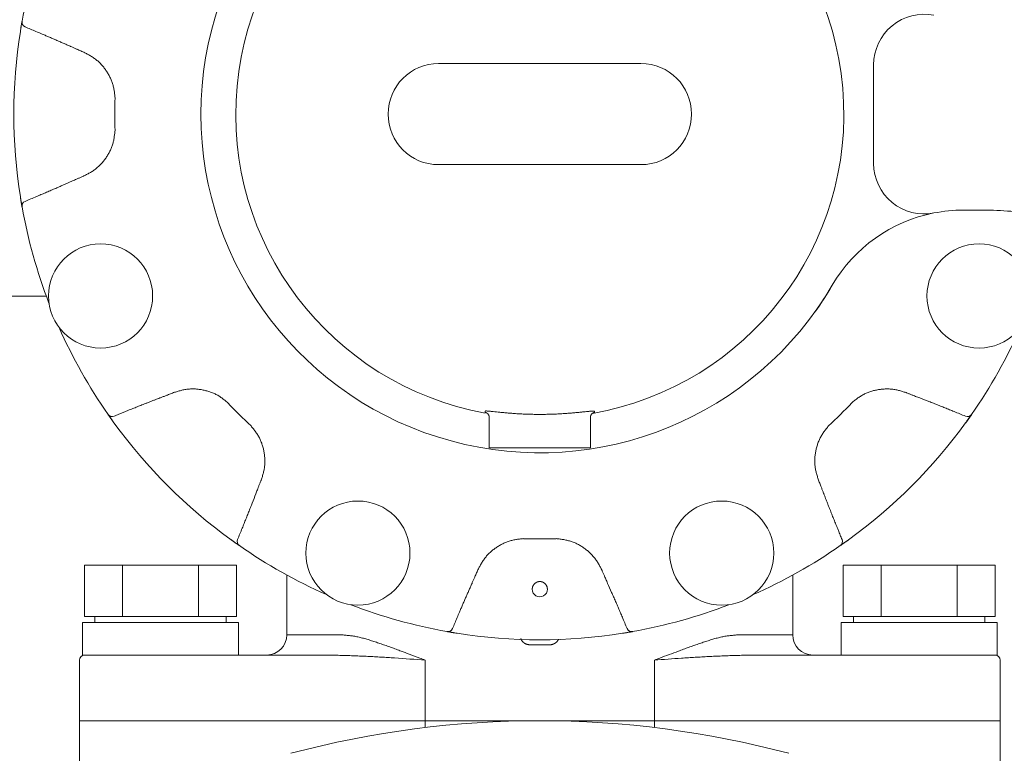
# Model space of a CAD drawing. Units: millimetres. Extents: x 6490 to 16804, y 6790 to 12695.
# Drawn here: x 12520 to 12617, y 9511 to 9583 of the extents above; entities that cross this region are included whole.
import ezdxf

# ---------------------------------------------------------------- set-up
doc = ezdxf.new("R2010")
doc.units = ezdxf.units.MM
doc.layers.add('NoLayerName_001', color=7, linetype='Continuous')

msp = doc.modelspace()

# ---------------------------------------------------------------- linework, layer by layer
at = {"lineweight": 9}
msp.add_arc((12570.97, 9573.869), 33.5, 30.34162, 329.65838, dxfattribs=at)
at = {"layer": 'NoLayerName_001', "linetype": 'Continuous', "lineweight": 9}
for p, q in [((12519.679, 9582.428), (12519.618, 9582.05)), ((12519.787, 9583.048), (12519.679, 9582.428)), ((12560.97, 9578.869), (12580.97, 9578.869)), ((12603.97, 9568.994), (12603.97, 9578.745)), ((12580.97, 9568.869), (12560.97, 9568.869)), ((12519.618, 9565.688), (12519.679, 9565.31)), ((12519.679, 9565.31), (12519.781, 9564.722)), ((12614.779, 9564.369), (12612.827, 9564.369)), ((12522.185, 9555.869), (12481.97, 9555.869)), ((12565.56, 9544.397), (12565.561, 9544.491)), ((12565.561, 9544.491), (12565.574, 9544.496)), ((12576.345, 9544.492), (12576.38, 9544.491)), ((12576.38, 9544.491), (12576.38, 9544.46)), ((12528.288, 9544.167), (12528.873, 9543.343)), ((12565.56, 9544.366), (12565.56, 9544.397)), ((12565.97, 9544), (12565.97, 9540.869)), ((12575.97, 9544), (12575.97, 9540.869)), ((12576.38, 9544.46), (12576.38, 9544.366)), ((12613.067, 9543.343), (12613.634, 9544.14)), ((12565.97, 9540.869), (12575.97, 9540.869)), ((12540.444, 9531.772), (12541.216, 9531.223)), ((12600.672, 9531.187), (12601.497, 9531.772)), ((12540.976, 9529.244), (12525.965, 9529.244)), ((12525.965, 9524.169), (12525.965, 9529.244)), ((12529.717, 9524.169), (12529.717, 9529.244)), ((12537.223, 9524.169), (12537.223, 9529.244)), ((12540.976, 9524.169), (12540.976, 9529.244)), ((12600.965, 9524.169), (12600.965, 9529.244)), ((12600.965, 9529.244), (12615.976, 9529.244)), ((12604.717, 9524.169), (12604.717, 9529.244)), ((12612.223, 9524.169), (12612.223, 9529.244)), ((12615.976, 9524.169), (12615.976, 9529.244)), ((12545.97, 9528.273), (12545.97, 9522.369)), ((12595.97, 9522.369), (12595.97, 9528.273)), ((12527.841, 9524.169), (12525.965, 9524.169)), ((12526.97, 9524.169), (12526.97, 9523.569)), ((12529.717, 9524.169), (12527.841, 9524.169)), ((12533.47, 9524.169), (12529.717, 9524.169)), ((12537.223, 9524.169), (12533.47, 9524.169)), ((12539.099, 9524.169), (12537.223, 9524.169)), ((12540.976, 9524.169), (12539.099, 9524.169)), ((12539.97, 9523.569), (12539.97, 9524.169)), ((12602.841, 9524.169), (12600.965, 9524.169)), ((12601.97, 9524.169), (12601.97, 9523.569)), ((12604.717, 9524.169), (12602.841, 9524.169)), ((12608.47, 9524.169), (12604.717, 9524.169)), ((12612.223, 9524.169), (12608.47, 9524.169)), ((12614.099, 9524.169), (12612.223, 9524.169)), ((12615.976, 9524.169), (12614.099, 9524.169)), ((12614.97, 9523.569), (12614.97, 9524.169)), ((12525.77, 9523.569), (12525.77, 9520.369)), ((12525.77, 9523.569), (12541.17, 9523.569)), ((12541.17, 9520.369), (12541.17, 9523.569)), ((12600.77, 9523.569), (12600.77, 9520.369)), ((12616.17, 9523.569), (12600.77, 9523.569)), ((12616.17, 9520.369), (12616.17, 9523.569)), ((12545.97, 9522.369), (12551.321, 9522.369)), ((12561.792, 9522.686), (12562.411, 9522.578)), ((12562.411, 9522.578), (12562.789, 9522.517)), ((12579.151, 9522.517), (12579.529, 9522.578)), ((12579.529, 9522.578), (12580.116, 9522.68)), ((12590.619, 9522.369), (12595.97, 9522.369)), ((12571.97, 9521.379), (12569.971, 9521.379)), ((12525.77, 9520.369), (12531.624, 9520.369)), ((12531.624, 9520.369), (12549.75, 9520.369)), ((12592.191, 9520.369), (12610.316, 9520.369)), ((12616.17, 9520.369), (12610.316, 9520.369)), ((12525.47, 9519.869), (12525.47, 9513.869)), ((12559.637, 9519.869), (12559.637, 9513.869)), ((12582.303, 9519.869), (12582.303, 9513.869)), ((12616.47, 9513.869), (12616.47, 9519.869)), ((12525.47, 9513.869), (12525.47, 9504.869)), ((12529.843, 9513.869), (12525.47, 9513.869)), ((12559.637, 9513.869), (12529.843, 9513.869)), ((12559.637, 9513.869), (12582.303, 9513.869)), ((12559.637, 9513.194), (12559.637, 9513.869)), ((12612.097, 9513.869), (12582.303, 9513.869)), ((12582.303, 9513.194), (12582.303, 9513.869)), ((12616.47, 9513.869), (12612.097, 9513.869)), ((12616.47, 9504.869), (12616.47, 9513.869))]:
    msp.add_line(p, q, dxfattribs=at)
for centre in [(12527.548, 9555.883), (12614.392, 9555.883), (12552.984, 9530.447), (12588.956, 9530.447)]:
    msp.add_circle(centre, 5.15, dxfattribs=at)
for centre, radius, start, end in [((12570.97, 9573.869), 30.057, 280.00587, 259.63119), ((12570.97, 9573.869), 52, 158.93009, 169.83347), ((12608.97, 9578.745), 5, 78.88114, 180), ((12520.279, 9582.96), 0.5, 169.84334, 247.35548), ((12570.97, 9573.869), 52, 170.94786, 189.05214), ((12560.97, 9573.869), 5, 90, 270), ((12580.97, 9573.869), 5, 270, 90), ((12570.97, 9573.869), 42.025, 177.78736, 182.21264), ((12608.97, 9568.994), 5, 180, 281.11886), ((12520.279, 9564.779), 0.5, 112.64461, 190.15674), ((12570.97, 9573.869), 52, 190.16653, 201.06991), ((12612.827, 9549.369), 15, 101.11886, 149.65838), ((12612.827, 9549.369), 15, 90, 101.11886), ((12614.779, 9529.369), 35, 80.93128, 90), ((12570.97, 9573.869), 33.5, 324.09055, 329.65838), ((12570.97, 9573.869), 52, 203.93009, 214.83347), ((12570.97, 9573.869), 52, 325.16653, 336.06991), ((12570.97, 9573.869), 42.025, 222.78736, 227.21264), ((12570.97, 9573.869), 42.025, 312.78736, 317.21264), ((12528.698, 9544.453), 0.5, 214.843, 292.35547), ((12613.242, 9544.453), 0.5, 247.64452, 325.15681), ((12570.97, 9573.869), 52, 215.94786, 234.05214), ((12570.97, 9573.869), 52, 305.94786, 324.05214), ((12570.97, 9573.869), 42.025, 267.78736, 272.21264), ((12541.554, 9531.597), 0.5, 157.64447, 235.15684), ((12570.97, 9573.869), 52, 235.16653, 246.06991), ((12570.97, 9573.869), 52, 293.93009, 304.83347), ((12600.387, 9531.597), 0.5, 304.84316, 22.35553), ((12570.97, 9526.869), 0.75, 179.23807, 0.76193), ((12570.97, 9573.869), 52, 248.93009, 259.83347), ((12570.97, 9573.869), 52, 280.16653, 291.06991), ((12543.97, 9522.369), 2, 270, 0), ((12561.88, 9523.178), 0.5, 259.84288, 337.35564), ((12570.97, 9573.869), 52, 260.94786, 279.05214), ((12580.06, 9523.178), 0.5, 202.64435, 280.15713), ((12597.97, 9522.369), 2, 180, 270), ((12525.97, 9519.869), 0.5, 90, 180), ((12615.97, 9519.869), 0.5, 0, 90), ((12570.97, 9418.369), 95.5, 75.06948, 104.93052)]:
    msp.add_arc(centre, radius, start, end, dxfattribs=at)
for points, knots in [([(12519.618, 9582.05), (12519.629, 9582.122), (12519.648, 9582.236), (12519.671, 9582.376), (12519.688, 9582.483), (12519.705, 9582.584), (12519.725, 9582.699), (12519.744, 9582.809), (12519.763, 9582.913), (12519.776, 9582.99), (12519.784, 9583.034), (12519.787, 9583.048)], [0, 0, 0, 0, 0.218185, 0.345173, 0.42693, 0.543594, 0.651118, 0.776823, 0.879322, 0.968842, 1.011392, 1.011392, 1.011392, 1.011392]), ([(12524.559, 9580.573), (12524.44, 9580.626), (12524.203, 9580.731), (12523.847, 9580.889), (12523.49, 9581.046), (12523.133, 9581.202), (12522.776, 9581.357), (12522.418, 9581.512), (12522.06, 9581.665), (12521.642, 9581.843), (12520.984, 9582.121), (12520.445, 9582.347), (12520.086, 9582.498)], [0, 0, 0, 0, 0.389568, 0.779138, 1.168709, 1.55828, 1.94785, 2.337417, 2.726982, 3.116546, 3.700893, 4.869594, 4.869594, 4.869594, 4.869594]), ([(12525.892, 9579.989), (12525.759, 9580.047), (12525.558, 9580.133), (12525.313, 9580.239), (12525.158, 9580.307), (12525.024, 9580.366), (12524.847, 9580.444), (12524.692, 9580.513), (12524.581, 9580.563), (12524.559, 9580.573)], [0, 0, 0, 0, 0.436762, 0.655142, 0.800727, 0.946313, 1.091898, 1.383073, 1.455867, 1.455867, 1.455867, 1.455867]), ([(12528.977, 9575.492), (12528.97, 9575.555), (12528.959, 9575.683), (12528.939, 9575.873), (12528.916, 9576.063), (12528.888, 9576.252), (12528.853, 9576.44), (12528.81, 9576.626), (12528.758, 9576.81), (12528.699, 9576.992), (12528.632, 9577.171), (12528.557, 9577.348), (12528.476, 9577.523), (12528.387, 9577.694), (12528.293, 9577.862), (12528.192, 9578.027), (12528.086, 9578.189), (12527.974, 9578.346), (12527.857, 9578.499), (12527.735, 9578.648), (12527.607, 9578.791), (12527.473, 9578.929), (12527.334, 9579.061), (12527.191, 9579.187), (12527.041, 9579.305), (12526.887, 9579.417), (12526.728, 9579.522), (12526.565, 9579.622), (12526.4, 9579.717), (12526.232, 9579.81), (12526.062, 9579.9), (12525.949, 9579.959), (12525.892, 9579.989)], [0, 0, 0, 0, 0.191782, 0.383395, 0.574714, 0.765704, 0.95646, 1.147236, 1.338236, 1.529549, 1.72123, 1.913295, 2.105729, 2.298488, 2.491502, 2.684676, 2.877891, 3.071011, 3.263914, 3.456502, 3.648702, 3.840472, 4.031802, 4.222718, 4.413283, 4.603637, 4.794083, 4.984847, 5.176024, 5.367602, 5.55949, 5.751546, 5.751546, 5.751546, 5.751546]), ([(12525.892, 9567.749), (12525.949, 9567.778), (12526.064, 9567.835), (12526.234, 9567.923), (12526.402, 9568.013), (12526.568, 9568.107), (12526.731, 9568.207), (12526.888, 9568.315), (12527.041, 9568.429), (12527.19, 9568.55), (12527.333, 9568.677), (12527.471, 9568.81), (12527.605, 9568.949), (12527.733, 9569.092), (12527.856, 9569.241), (12527.974, 9569.394), (12528.087, 9569.551), (12528.194, 9569.712), (12528.295, 9569.876), (12528.39, 9570.044), (12528.478, 9570.215), (12528.559, 9570.389), (12528.632, 9570.566), (12528.698, 9570.745), (12528.755, 9570.927), (12528.804, 9571.112), (12528.845, 9571.298), (12528.879, 9571.486), (12528.908, 9571.675), (12528.933, 9571.865), (12528.955, 9572.056), (12528.969, 9572.183), (12528.977, 9572.247)], [0, 0, 0, 0, 0.191571, 0.382982, 0.574114, 0.764937, 0.955547, 1.146192, 1.337068, 1.528262, 1.719824, 1.911774, 2.104101, 2.296768, 2.489712, 2.682849, 2.876072, 3.069246, 3.262239, 3.454945, 3.647286, 3.839212, 4.030707, 4.221792, 4.412526, 4.603031, 4.793596, 4.984471, 5.175763, 5.367465, 5.559488, 5.751684, 5.751684, 5.751684, 5.751684]), ([(12520.086, 9565.24), (12520.46, 9565.397), (12520.984, 9565.617), (12521.657, 9565.901), (12522.105, 9566.092), (12522.478, 9566.252), (12522.85, 9566.413), (12523.222, 9566.576), (12523.817, 9566.837), (12524.262, 9567.034), (12524.559, 9567.166)], [0, 0, 0, 0, 1.217417, 1.704375, 2.191326, 2.678272, 2.921745, 3.408695, 3.895652, 4.869585, 4.869585, 4.869585, 4.869585]), ([(12524.559, 9567.166), (12524.692, 9567.225), (12524.891, 9567.313), (12525.136, 9567.421), (12525.291, 9567.489), (12525.425, 9567.547), (12525.603, 9567.625), (12525.759, 9567.692), (12525.87, 9567.74), (12525.892, 9567.749)], [0, 0, 0, 0, 0.436766, 0.655146, 0.800732, 0.946317, 1.091902, 1.383073, 1.455866, 1.455866, 1.455866, 1.455866]), ([(12519.787, 9564.691), (12519.782, 9564.715), (12519.772, 9564.774), (12519.755, 9564.871), (12519.736, 9564.976), (12519.718, 9565.084), (12519.699, 9565.192), (12519.682, 9565.295), (12519.666, 9565.39), (12519.65, 9565.488), (12519.634, 9565.587), (12519.622, 9565.659), (12519.618, 9565.688)], [0, 0, 0, 0, 0.073188, 0.179631, 0.295372, 0.395778, 0.506355, 0.625529, 0.708613, 0.793762, 0.923873, 1.011393, 1.011393, 1.011393, 1.011393]), ([(12540.129, 9545.323), (12540.08, 9545.363), (12539.981, 9545.445), (12539.832, 9545.565), (12539.682, 9545.683), (12539.528, 9545.797), (12539.371, 9545.905), (12539.209, 9546.007), (12539.043, 9546.1), (12538.872, 9546.187), (12538.697, 9546.266), (12538.519, 9546.339), (12538.339, 9546.404), (12538.155, 9546.463), (12537.969, 9546.515), (12537.781, 9546.561), (12537.592, 9546.6), (12537.402, 9546.632), (12537.211, 9546.658), (12537.019, 9546.676), (12536.827, 9546.687), (12536.635, 9546.69), (12536.444, 9546.685), (12536.253, 9546.672), (12536.064, 9546.651), (12535.876, 9546.62), (12535.689, 9546.582), (12535.503, 9546.538), (12535.319, 9546.488), (12535.135, 9546.435), (12534.951, 9546.379), (12534.829, 9546.341), (12534.768, 9546.322)], [0, 0, 0, 0, 0.191782, 0.383395, 0.574714, 0.765704, 0.95646, 1.147236, 1.338236, 1.529549, 1.72123, 1.913295, 2.105729, 2.298488, 2.491502, 2.684676, 2.877891, 3.071011, 3.263914, 3.456502, 3.648702, 3.840472, 4.031803, 4.222718, 4.413283, 4.603637, 4.794083, 4.984848, 5.176025, 5.367602, 5.559491, 5.751547, 5.751547, 5.751547, 5.751547]), ([(12607.172, 9546.322), (12607.112, 9546.342), (12606.99, 9546.382), (12606.808, 9546.44), (12606.625, 9546.496), (12606.441, 9546.546), (12606.256, 9546.59), (12606.068, 9546.626), (12605.879, 9546.654), (12605.689, 9546.673), (12605.498, 9546.684), (12605.306, 9546.688), (12605.113, 9546.685), (12604.921, 9546.674), (12604.729, 9546.656), (12604.537, 9546.631), (12604.347, 9546.599), (12604.157, 9546.562), (12603.97, 9546.517), (12603.784, 9546.465), (12603.601, 9546.407), (12603.42, 9546.341), (12603.243, 9546.268), (12603.07, 9546.187), (12602.901, 9546.099), (12602.736, 9546.003), (12602.575, 9545.9), (12602.418, 9545.791), (12602.264, 9545.678), (12602.112, 9545.562), (12601.961, 9545.443), (12601.861, 9545.363), (12601.811, 9545.323)], [0, 0, 0, 0, 0.191571, 0.382982, 0.574114, 0.764937, 0.955547, 1.146192, 1.337068, 1.528261, 1.719824, 1.911773, 2.1041, 2.296767, 2.489711, 2.682848, 2.876071, 3.069245, 3.262238, 3.454944, 3.647285, 3.839211, 4.030706, 4.22179, 4.412524, 4.603029, 4.793594, 4.984469, 5.175761, 5.367463, 5.559486, 5.751682, 5.751682, 5.751682, 5.751682]), ([(12533.412, 9545.791), (12533.261, 9545.733), (12533.008, 9545.637), (12532.655, 9545.5), (12532.352, 9545.382), (12532.05, 9545.264), (12531.697, 9545.125), (12531.295, 9544.966), (12530.843, 9544.785), (12530.441, 9544.624), (12530.09, 9544.482), (12529.739, 9544.339), (12529.338, 9544.175), (12529.038, 9544.052), (12528.888, 9543.99)], [0, 0, 0, 0, 0.486962, 0.811603, 1.136244, 1.460887, 1.78553, 2.272494, 2.759456, 3.246415, 3.571053, 3.895691, 4.382647, 4.869604, 4.869604, 4.869604, 4.869604]), ([(12534.768, 9546.322), (12534.633, 9546.268), (12534.43, 9546.187), (12534.181, 9546.089), (12534.023, 9546.027), (12533.888, 9545.975), (12533.707, 9545.904), (12533.548, 9545.844), (12533.435, 9545.8), (12533.412, 9545.791)], [0, 0, 0, 0, 0.436762, 0.655142, 0.800727, 0.946312, 1.091898, 1.383072, 1.455866, 1.455866, 1.455866, 1.455866]), ([(12608.528, 9545.791), (12608.392, 9545.844), (12608.188, 9545.922), (12607.94, 9546.019), (12607.781, 9546.08), (12607.646, 9546.134), (12607.465, 9546.205), (12607.307, 9546.268), (12607.195, 9546.313), (12607.172, 9546.322)], [0, 0, 0, 0, 0.436767, 0.655148, 0.800734, 0.946319, 1.091904, 1.383076, 1.455869, 1.455869, 1.455869, 1.455869]), ([(12613.052, 9543.99), (12612.676, 9544.144), (12612.151, 9544.359), (12611.474, 9544.633), (12611.022, 9544.815), (12610.645, 9544.966), (12610.268, 9545.115), (12609.89, 9545.264), (12609.285, 9545.499), (12608.831, 9545.674), (12608.528, 9545.791)], [0, 0, 0, 0, 1.217417, 1.704375, 2.191326, 2.678273, 2.921746, 3.408696, 3.895653, 4.869586, 4.869586, 4.869586, 4.869586]), ([(12565.574, 9544.496), (12565.579, 9544.498), (12565.591, 9544.504), (12565.618, 9544.507), (12565.66, 9544.508), (12565.718, 9544.505), (12565.791, 9544.5), (12565.879, 9544.493), (12565.981, 9544.484), (12566.095, 9544.473), (12566.382, 9544.443), (12566.691, 9544.41), (12567.023, 9544.377), (12567.215, 9544.358), (12567.418, 9544.338), (12567.63, 9544.319), (12567.852, 9544.3), (12568.081, 9544.282), (12568.319, 9544.264), (12568.564, 9544.247), (12568.815, 9544.231), (12569.072, 9544.217), (12569.335, 9544.204), (12569.601, 9544.193), (12569.872, 9544.184), (12570.146, 9544.177), (12570.422, 9544.171), (12570.699, 9544.168), (12570.977, 9544.167), (12571.256, 9544.168), (12571.533, 9544.172), (12571.809, 9544.177), (12572.083, 9544.184), (12572.353, 9544.194), (12572.62, 9544.205), (12572.882, 9544.218), (12573.139, 9544.232), (12573.39, 9544.248), (12573.634, 9544.265), (12573.871, 9544.283), (12574.026, 9544.295), (12574.102, 9544.301)], [0, 0, 0, 0, 0.015086, 0.040199, 0.081913, 0.140077, 0.21387, 0.302404, 0.404765, 0.520029, 0.647317, 1.270146, 1.453196, 1.646756, 1.850516, 2.063894, 2.286257, 2.516976, 2.755423, 3.000974, 3.253004, 3.51084, 3.773768, 4.041075, 4.312049, 4.585979, 4.862157, 5.139865, 5.418355, 5.696871, 5.974656, 6.250951, 6.524999, 6.796044, 7.063341, 7.326155, 7.583751, 7.835388, 8.080324, 8.317815, 8.547186, 8.547186, 8.547186, 8.547186]), ([(12574.102, 9544.301), (12574.176, 9544.308), (12574.32, 9544.32), (12574.531, 9544.339), (12574.733, 9544.358), (12574.926, 9544.377), (12575.164, 9544.402), (12575.434, 9544.43), (12575.685, 9544.457), (12575.86, 9544.475), (12575.969, 9544.485), (12576.061, 9544.493), (12576.137, 9544.498), (12576.197, 9544.5), (12576.245, 9544.5), (12576.284, 9544.498), (12576.316, 9544.495), (12576.336, 9544.493), (12576.345, 9544.492)], [0, 0, 0, 0, 0.2209, 0.433079, 0.63628, 0.830248, 1.014724, 1.35372, 1.645912, 1.771235, 1.880986, 1.973883, 2.049064, 2.108518, 2.155444, 2.193043, 2.224484, 2.252877, 2.252877, 2.252877, 2.252877]), ([(12528.873, 9543.343), (12528.831, 9543.402), (12528.763, 9543.495), (12528.68, 9543.61), (12528.617, 9543.699), (12528.558, 9543.782), (12528.491, 9543.877), (12528.427, 9543.969), (12528.366, 9544.055), (12528.321, 9544.119), (12528.296, 9544.155), (12528.288, 9544.167)], [0, 0, 0, 0, 0.218185, 0.345173, 0.426929, 0.543594, 0.651117, 0.776823, 0.879322, 0.968842, 1.01139, 1.01139, 1.01139, 1.01139]), ([(12565.97, 9543.874), (12565.969, 9543.88), (12565.968, 9543.894), (12565.966, 9543.913), (12565.964, 9543.933), (12565.961, 9543.953), (12565.958, 9543.972), (12565.954, 9543.992), (12565.95, 9544.011), (12565.945, 9544.03), (12565.939, 9544.049), (12565.932, 9544.067), (12565.924, 9544.085), (12565.915, 9544.103), (12565.906, 9544.121), (12565.895, 9544.138), (12565.884, 9544.155), (12565.873, 9544.171), (12565.861, 9544.186), (12565.848, 9544.202), (12565.834, 9544.216), (12565.82, 9544.231), (12565.806, 9544.244), (12565.791, 9544.257), (12565.776, 9544.27), (12565.76, 9544.282), (12565.743, 9544.293), (12565.727, 9544.303), (12565.709, 9544.313), (12565.692, 9544.322), (12565.674, 9544.331), (12565.655, 9544.339), (12565.637, 9544.346), (12565.618, 9544.352), (12565.599, 9544.357), (12565.58, 9544.362), (12565.567, 9544.365), (12565.56, 9544.366)], [0, 0, 0, 0, 0.0199483, 0.0398774, 0.0597702, 0.0796136, 0.0994008, 0.1191332, 0.1388229, 0.1584946, 0.178187, 0.1979286, 0.2177243, 0.2375728, 0.257468, 0.2774001, 0.2973553, 0.3173166, 0.3372645, 0.3571815, 0.3770681, 0.3969298, 0.4167725, 0.4366027, 0.4564274, 0.4762542, 0.4960918, 0.5159489, 0.5358262, 0.5557154, 0.5756076, 0.5954943, 0.6153673, 0.6352192, 0.6550435, 0.6748348, 0.6945993, 0.6945993, 0.6945993, 0.6945993]), ([(12576.38, 9544.366), (12576.374, 9544.364), (12576.361, 9544.36), (12576.342, 9544.355), (12576.323, 9544.349), (12576.304, 9544.343), (12576.285, 9544.336), (12576.267, 9544.329), (12576.249, 9544.321), (12576.231, 9544.313), (12576.213, 9544.304), (12576.197, 9544.293), (12576.18, 9544.282), (12576.164, 9544.27), (12576.149, 9544.258), (12576.134, 9544.245), (12576.119, 9544.231), (12576.106, 9544.217), (12576.092, 9544.202), (12576.08, 9544.186), (12576.068, 9544.17), (12576.056, 9544.154), (12576.045, 9544.138), (12576.035, 9544.121), (12576.026, 9544.103), (12576.017, 9544.085), (12576.009, 9544.067), (12576.001, 9544.049), (12575.995, 9544.03), (12575.989, 9544.011), (12575.984, 9543.992), (12575.98, 9543.972), (12575.976, 9543.953), (12575.973, 9543.933), (12575.971, 9543.913), (12575.97, 9543.894), (12575.97, 9543.88), (12575.97, 9543.874)], [0, 0, 0, 0, 0.0199485, 0.0398777, 0.0597706, 0.079614, 0.0994011, 0.1191334, 0.1388229, 0.1584947, 0.1781875, 0.1979297, 0.217726, 0.2375751, 0.2574711, 0.2774037, 0.2973592, 0.3173205, 0.337268, 0.3571843, 0.3770702, 0.3969314, 0.4167736, 0.4366036, 0.4564282, 0.4762553, 0.4960932, 0.5159509, 0.5358287, 0.5557181, 0.5756103, 0.5954967, 0.6153694, 0.6352208, 0.6550446, 0.6748354, 0.6946, 0.6946, 0.6946, 0.6946]), ([(12613.653, 9544.167), (12613.639, 9544.147), (12613.604, 9544.098), (12613.548, 9544.017), (12613.486, 9543.929), (12613.423, 9543.84), (12613.36, 9543.751), (12613.299, 9543.666), (12613.243, 9543.588), (12613.185, 9543.507), (12613.126, 9543.425), (12613.084, 9543.366), (12613.067, 9543.343)], [0, 0, 0, 0, 0.073188, 0.17963, 0.295371, 0.395777, 0.506355, 0.625529, 0.708613, 0.793762, 0.923873, 1.011393, 1.011393, 1.011393, 1.011393]), ([(12543.423, 9537.667), (12543.443, 9537.728), (12543.483, 9537.849), (12543.541, 9538.031), (12543.597, 9538.214), (12543.647, 9538.398), (12543.691, 9538.584), (12543.727, 9538.771), (12543.755, 9538.96), (12543.774, 9539.15), (12543.785, 9539.342), (12543.789, 9539.534), (12543.786, 9539.726), (12543.775, 9539.918), (12543.757, 9540.11), (12543.732, 9540.302), (12543.7, 9540.493), (12543.663, 9540.682), (12543.618, 9540.87), (12543.566, 9541.055), (12543.508, 9541.239), (12543.442, 9541.419), (12543.369, 9541.596), (12543.288, 9541.769), (12543.2, 9541.939), (12543.104, 9542.103), (12543.001, 9542.264), (12542.892, 9542.421), (12542.779, 9542.575), (12542.662, 9542.727), (12542.544, 9542.878), (12542.463, 9542.978), (12542.423, 9543.028)], [0, 0, 0, 0, 0.191571, 0.382982, 0.574114, 0.764937, 0.955547, 1.146192, 1.337068, 1.528261, 1.719823, 1.911773, 2.1041, 2.296767, 2.489711, 2.682848, 2.876071, 3.069245, 3.262238, 3.454944, 3.647285, 3.839211, 4.030706, 4.22179, 4.412524, 4.603029, 4.793594, 4.984469, 5.175761, 5.367463, 5.559485, 5.751682, 5.751682, 5.751682, 5.751682]), ([(12599.517, 9543.028), (12599.476, 9542.979), (12599.394, 9542.88), (12599.274, 9542.731), (12599.156, 9542.581), (12599.042, 9542.427), (12598.934, 9542.27), (12598.833, 9542.108), (12598.739, 9541.942), (12598.652, 9541.771), (12598.573, 9541.596), (12598.5, 9541.419), (12598.435, 9541.238), (12598.376, 9541.054), (12598.324, 9540.868), (12598.279, 9540.68), (12598.239, 9540.491), (12598.207, 9540.301), (12598.181, 9540.11), (12598.163, 9539.918), (12598.152, 9539.726), (12598.149, 9539.534), (12598.154, 9539.343), (12598.167, 9539.152), (12598.188, 9538.963), (12598.219, 9538.775), (12598.257, 9538.588), (12598.301, 9538.402), (12598.351, 9538.218), (12598.404, 9538.034), (12598.46, 9537.85), (12598.498, 9537.728), (12598.517, 9537.667)], [0, 0, 0, 0, 0.191782, 0.383395, 0.574714, 0.765704, 0.95646, 1.147236, 1.338235, 1.529549, 1.72123, 1.913294, 2.105728, 2.298488, 2.491502, 2.684675, 2.87789, 3.07101, 3.263914, 3.456501, 3.648701, 3.840472, 4.031802, 4.222717, 4.413282, 4.603636, 4.794082, 4.984847, 5.176024, 5.367601, 5.559489, 5.751546, 5.751546, 5.751546, 5.751546]), ([(12542.892, 9536.311), (12542.945, 9536.447), (12543.023, 9536.651), (12543.12, 9536.9), (12543.181, 9537.058), (12543.235, 9537.193), (12543.306, 9537.374), (12543.369, 9537.532), (12543.414, 9537.644), (12543.423, 9537.667)], [0, 0, 0, 0, 0.436767, 0.655147, 0.800733, 0.946318, 1.091904, 1.383075, 1.455869, 1.455869, 1.455869, 1.455869]), ([(12598.517, 9537.667), (12598.571, 9537.532), (12598.652, 9537.329), (12598.75, 9537.08), (12598.812, 9536.922), (12598.865, 9536.787), (12598.935, 9536.606), (12598.996, 9536.447), (12599.039, 9536.334), (12599.048, 9536.311)], [0, 0, 0, 0, 0.436763, 0.655143, 0.800728, 0.946314, 1.0919, 1.383075, 1.455869, 1.455869, 1.455869, 1.455869]), ([(12541.091, 9531.787), (12541.245, 9532.163), (12541.46, 9532.688), (12541.734, 9533.365), (12541.916, 9533.817), (12542.067, 9534.194), (12542.216, 9534.571), (12542.365, 9534.949), (12542.6, 9535.554), (12542.775, 9536.008), (12542.892, 9536.311)], [0, 0, 0, 0, 1.217418, 1.704375, 2.191327, 2.678274, 2.921747, 3.408697, 3.895654, 4.869588, 4.869588, 4.869588, 4.869588]), ([(12599.048, 9536.311), (12599.106, 9536.16), (12599.203, 9535.907), (12599.339, 9535.554), (12599.457, 9535.251), (12599.575, 9534.949), (12599.714, 9534.596), (12599.873, 9534.194), (12600.054, 9533.742), (12600.215, 9533.34), (12600.357, 9532.989), (12600.5, 9532.638), (12600.664, 9532.237), (12600.787, 9531.937), (12600.849, 9531.787)], [0, 0, 0, 0, 0.486961, 0.811602, 1.136244, 1.460886, 1.785529, 2.272492, 2.759454, 3.246413, 3.571051, 3.895689, 4.382645, 4.869601, 4.869601, 4.869601, 4.869601]), ([(12569.348, 9531.876), (12569.284, 9531.87), (12569.157, 9531.858), (12568.966, 9531.838), (12568.776, 9531.815), (12568.587, 9531.787), (12568.4, 9531.752), (12568.214, 9531.709), (12568.029, 9531.658), (12567.848, 9531.598), (12567.668, 9531.531), (12567.491, 9531.456), (12567.317, 9531.375), (12567.145, 9531.286), (12566.977, 9531.192), (12566.812, 9531.091), (12566.651, 9530.985), (12566.493, 9530.873), (12566.34, 9530.756), (12566.191, 9530.634), (12566.048, 9530.506), (12565.91, 9530.372), (12565.778, 9530.234), (12565.653, 9530.09), (12565.534, 9529.94), (12565.422, 9529.786), (12565.317, 9529.627), (12565.217, 9529.464), (12565.122, 9529.299), (12565.03, 9529.131), (12564.939, 9528.961), (12564.88, 9528.848), (12564.85, 9528.791)], [0, 0, 0, 0, 0.191782, 0.383395, 0.574714, 0.765704, 0.95646, 1.147236, 1.338235, 1.529549, 1.72123, 1.913294, 2.105728, 2.298488, 2.491502, 2.684675, 2.87789, 3.07101, 3.263913, 3.456501, 3.648701, 3.840472, 4.031802, 4.222717, 4.413282, 4.603636, 4.794082, 4.984846, 5.176023, 5.367601, 5.559489, 5.751545, 5.751545, 5.751545, 5.751545]), ([(12577.09, 9528.791), (12577.061, 9528.848), (12577.004, 9528.963), (12576.916, 9529.133), (12576.826, 9529.301), (12576.732, 9529.467), (12576.632, 9529.63), (12576.525, 9529.787), (12576.41, 9529.94), (12576.289, 9530.089), (12576.162, 9530.232), (12576.029, 9530.37), (12575.891, 9530.504), (12575.747, 9530.632), (12575.598, 9530.755), (12575.445, 9530.873), (12575.288, 9530.986), (12575.128, 9531.093), (12574.963, 9531.194), (12574.795, 9531.289), (12574.624, 9531.377), (12574.45, 9531.458), (12574.273, 9531.531), (12574.094, 9531.597), (12573.912, 9531.654), (12573.728, 9531.703), (12573.541, 9531.744), (12573.353, 9531.778), (12573.164, 9531.807), (12572.974, 9531.832), (12572.784, 9531.855), (12572.656, 9531.869), (12572.593, 9531.876)], [0, 0, 0, 0, 0.191571, 0.382982, 0.574114, 0.764937, 0.955547, 1.146192, 1.337068, 1.528261, 1.719824, 1.911773, 2.1041, 2.296767, 2.489711, 2.682848, 2.876071, 3.069245, 3.262238, 3.454944, 3.647285, 3.839211, 4.030706, 4.22179, 4.412524, 4.603029, 4.793595, 4.984469, 5.175761, 5.367463, 5.559486, 5.751682, 5.751682, 5.751682, 5.751682]), ([(12541.268, 9531.187), (12541.248, 9531.201), (12541.199, 9531.235), (12541.118, 9531.291), (12541.03, 9531.353), (12540.941, 9531.416), (12540.851, 9531.48), (12540.767, 9531.54), (12540.689, 9531.596), (12540.608, 9531.654), (12540.526, 9531.713), (12540.467, 9531.755), (12540.444, 9531.772)], [0, 0, 0, 0, 0.073186, 0.179628, 0.295369, 0.395774, 0.506352, 0.625526, 0.70861, 0.793758, 0.92387, 1.011389, 1.011389, 1.011389, 1.011389]), ([(12601.497, 9531.772), (12601.438, 9531.73), (12601.344, 9531.663), (12601.229, 9531.579), (12601.141, 9531.516), (12601.057, 9531.457), (12600.962, 9531.39), (12600.871, 9531.326), (12600.784, 9531.265), (12600.72, 9531.22), (12600.684, 9531.195), (12600.672, 9531.187)], [0, 0, 0, 0, 0.218185, 0.345173, 0.42693, 0.543595, 0.651118, 0.776824, 0.879323, 0.968843, 1.011391, 1.011391, 1.011391, 1.011391]), ([(12564.85, 9528.791), (12564.793, 9528.658), (12564.706, 9528.457), (12564.6, 9528.212), (12564.532, 9528.057), (12564.473, 9527.923), (12564.395, 9527.746), (12564.326, 9527.591), (12564.276, 9527.48), (12564.267, 9527.458)], [0, 0, 0, 0, 0.436763, 0.655143, 0.800728, 0.946314, 1.0919, 1.383075, 1.455869, 1.455869, 1.455869, 1.455869]), ([(12577.674, 9527.458), (12577.615, 9527.591), (12577.526, 9527.79), (12577.418, 9528.035), (12577.35, 9528.19), (12577.292, 9528.324), (12577.214, 9528.502), (12577.147, 9528.658), (12577.099, 9528.769), (12577.09, 9528.791)], [0, 0, 0, 0, 0.436766, 0.655147, 0.800733, 0.946318, 1.091903, 1.383075, 1.455868, 1.455868, 1.455868, 1.455868]), ([(12564.267, 9527.458), (12564.214, 9527.339), (12564.108, 9527.102), (12563.95, 9526.746), (12563.793, 9526.389), (12563.637, 9526.032), (12563.482, 9525.675), (12563.328, 9525.317), (12563.174, 9524.959), (12562.996, 9524.541), (12562.718, 9523.883), (12562.492, 9523.344), (12562.341, 9522.985)], [0, 0, 0, 0, 0.389568, 0.779138, 1.168709, 1.55828, 1.94785, 2.337418, 2.726983, 3.116547, 3.700893, 4.869595, 4.869595, 4.869595, 4.869595]), ([(12570.629, 9527.551), (12570.618, 9527.545), (12570.595, 9527.533), (12570.561, 9527.512), (12570.529, 9527.489), (12570.498, 9527.465), (12570.469, 9527.439), (12570.44, 9527.411), (12570.414, 9527.383), (12570.388, 9527.352), (12570.365, 9527.321), (12570.342, 9527.288), (12570.322, 9527.255), (12570.303, 9527.22), (12570.286, 9527.184), (12570.271, 9527.148), (12570.257, 9527.111), (12570.246, 9527.073), (12570.237, 9527.035), (12570.231, 9526.996), (12570.226, 9526.957), (12570.223, 9526.918), (12570.221, 9526.892), (12570.22, 9526.879)], [0, 0, 0, 0, 0.0393793, 0.0787476, 0.1180983, 0.1574259, 0.1967344, 0.2360432, 0.275369, 0.3147246, 0.354119, 0.3935583, 0.4330453, 0.4725561, 0.5120505, 0.5514949, 0.5908652, 0.6301479, 0.6693428, 0.7084772, 0.7476376, 0.7868639, 0.8261375, 0.8261375, 0.8261375, 0.8261375]), ([(12571.72, 9526.879), (12571.719, 9526.892), (12571.717, 9526.918), (12571.713, 9526.957), (12571.709, 9526.996), (12571.702, 9527.035), (12571.694, 9527.073), (12571.683, 9527.111), (12571.67, 9527.148), (12571.655, 9527.184), (12571.637, 9527.22), (12571.619, 9527.255), (12571.598, 9527.288), (12571.576, 9527.321), (12571.552, 9527.352), (12571.527, 9527.383), (12571.5, 9527.411), (12571.472, 9527.439), (12571.442, 9527.465), (12571.411, 9527.489), (12571.379, 9527.512), (12571.346, 9527.532), (12571.311, 9527.552), (12571.276, 9527.569), (12571.239, 9527.584), (12571.202, 9527.598), (12571.165, 9527.609), (12571.127, 9527.618), (12571.088, 9527.626), (12571.049, 9527.631), (12571.01, 9527.634), (12570.97, 9527.635), (12570.931, 9527.634), (12570.892, 9527.631), (12570.853, 9527.626), (12570.814, 9527.619), (12570.776, 9527.609), (12570.738, 9527.598), (12570.701, 9527.584), (12570.665, 9527.569), (12570.641, 9527.557), (12570.629, 9527.551)], [0, 0, 0, 0, 0.039309, 0.078567, 0.117745, 0.156863, 0.196003, 0.235231, 0.274555, 0.313965, 0.353438, 0.392943, 0.432434, 0.471876, 0.511267, 0.550614, 0.589927, 0.62922, 0.668511, 0.707821, 0.747156, 0.78651, 0.825876, 0.865248, 0.90462, 0.943989, 0.983355, 1.022719, 1.06208, 1.101436, 1.140789, 1.180139, 1.219491, 1.258848, 1.298211, 1.337578, 1.37695, 1.416325, 1.455705, 1.495088, 1.534472, 1.534472, 1.534472, 1.534472]), ([(12579.599, 9522.985), (12579.442, 9523.359), (12579.222, 9523.883), (12578.938, 9524.556), (12578.747, 9525.004), (12578.587, 9525.377), (12578.426, 9525.749), (12578.264, 9526.121), (12578.002, 9526.716), (12577.805, 9527.161), (12577.674, 9527.458)], [0, 0, 0, 0, 1.217417, 1.704375, 2.191326, 2.678273, 2.921746, 3.408696, 3.895653, 4.869587, 4.869587, 4.869587, 4.869587]), ([(12551.321, 9522.369), (12551.39, 9522.363), (12551.526, 9522.352), (12551.731, 9522.335), (12551.937, 9522.315), (12552.144, 9522.293), (12552.352, 9522.266), (12552.563, 9522.235), (12552.777, 9522.199), (12552.993, 9522.155), (12553.212, 9522.106), (12553.433, 9522.05), (12553.658, 9521.989), (12553.885, 9521.923), (12554.114, 9521.854), (12554.345, 9521.781), (12554.579, 9521.705), (12554.815, 9521.627), (12555.052, 9521.547), (12555.292, 9521.465), (12555.533, 9521.381), (12555.777, 9521.296), (12556.022, 9521.208), (12556.269, 9521.119), (12556.518, 9521.029), (12556.853, 9520.906), (12557.363, 9520.717), (12558.141, 9520.427), (12558.927, 9520.132), (12559.458, 9519.935), (12559.637, 9519.869)], [0, 0, 0, 0, 0.205007, 0.410511, 0.617019, 0.825064, 1.035211, 1.248068, 1.464293, 1.684568, 1.909124, 2.137814, 2.370434, 2.606745, 2.846477, 3.089334, 3.335004, 3.583248, 3.833997, 4.087205, 4.342822, 4.6008, 4.861085, 5.123625, 5.388366, 5.655254, 6.195246, 7.01993, 8.144545, 8.716755, 8.716755, 8.716755, 8.716755]), ([(12562.789, 9522.517), (12562.717, 9522.528), (12562.603, 9522.547), (12562.463, 9522.57), (12562.356, 9522.588), (12562.255, 9522.605), (12562.14, 9522.624), (12562.03, 9522.643), (12561.926, 9522.662), (12561.849, 9522.675), (12561.806, 9522.683), (12561.792, 9522.686)], [0, 0, 0, 0, 0.218185, 0.345173, 0.426929, 0.543594, 0.651118, 0.776824, 0.879323, 0.968842, 1.011391, 1.011391, 1.011391, 1.011391]), ([(12580.149, 9522.686), (12580.129, 9522.682), (12580.079, 9522.673), (12579.992, 9522.658), (12579.893, 9522.64), (12579.789, 9522.622), (12579.684, 9522.604), (12579.57, 9522.585), (12579.463, 9522.567), (12579.351, 9522.549), (12579.252, 9522.533), (12579.18, 9522.521), (12579.151, 9522.517)], [0, 0, 0, 0, 0.058379, 0.154486, 0.264382, 0.361115, 0.468443, 0.584987, 0.708612, 0.793761, 0.923872, 1.011391, 1.011391, 1.011391, 1.011391]), ([(12582.303, 9519.869), (12582.482, 9519.935), (12583.271, 9520.227), (12584.225, 9520.587), (12585.087, 9520.906), (12585.422, 9521.029), (12585.671, 9521.119), (12585.918, 9521.208), (12586.163, 9521.296), (12586.407, 9521.381), (12586.648, 9521.465), (12586.888, 9521.547), (12587.125, 9521.627), (12587.361, 9521.705), (12587.595, 9521.781), (12587.826, 9521.854), (12588.056, 9521.923), (12588.282, 9521.989), (12588.507, 9522.05), (12588.729, 9522.106), (12588.948, 9522.155), (12589.164, 9522.199), (12589.377, 9522.235), (12589.588, 9522.266), (12589.797, 9522.293), (12590.004, 9522.315), (12590.209, 9522.335), (12590.414, 9522.352), (12590.551, 9522.363), (12590.619, 9522.369)], [0, 0, 0, 0, 0.572209, 2.52151, 3.061503, 3.32839, 3.593131, 3.855671, 4.115956, 4.373933, 4.62955, 4.882758, 5.133507, 5.38175, 5.62742, 5.870277, 6.110009, 6.34632, 6.578941, 6.80763, 7.032187, 7.252461, 7.468687, 7.681544, 7.891691, 8.099736, 8.306244, 8.511748, 8.716755, 8.716755, 8.716755, 8.716755]), ([(12569.971, 9521.379), (12569.958, 9521.381), (12569.933, 9521.384), (12569.895, 9521.388), (12569.857, 9521.393), (12569.819, 9521.399), (12569.782, 9521.406), (12569.745, 9521.414), (12569.708, 9521.423), (12569.672, 9521.433), (12569.637, 9521.445), (12569.602, 9521.459), (12569.568, 9521.475), (12569.534, 9521.492), (12569.501, 9521.511), (12569.469, 9521.531), (12569.437, 9521.553), (12569.406, 9521.575), (12569.376, 9521.599), (12569.346, 9521.624), (12569.317, 9521.649), (12569.289, 9521.676), (12569.262, 9521.703), (12569.237, 9521.732), (12569.213, 9521.761), (12569.191, 9521.792), (12569.17, 9521.824), (12569.152, 9521.857), (12569.136, 9521.891), (12569.123, 9521.926), (12569.11, 9521.962), (12569.102, 9521.986), (12569.098, 9521.998)], [0, 0, 0, 0, 0.038307, 0.076569, 0.114744, 0.1528, 0.190712, 0.228476, 0.266104, 0.303634, 0.34113, 0.378672, 0.41631, 0.454078, 0.491996, 0.530072, 0.568302, 0.60667, 0.645153, 0.683716, 0.722295, 0.760811, 0.7992, 0.837421, 0.875453, 0.913301, 0.951002, 0.988626, 1.02628, 1.064077, 1.102036, 1.140097, 1.140097, 1.140097, 1.140097]), ([(12572.822, 9521.949), (12572.817, 9521.938), (12572.806, 9521.916), (12572.79, 9521.883), (12572.774, 9521.851), (12572.757, 9521.819), (12572.739, 9521.788), (12572.719, 9521.758), (12572.698, 9521.729), (12572.675, 9521.701), (12572.651, 9521.675), (12572.625, 9521.649), (12572.598, 9521.625), (12572.57, 9521.601), (12572.541, 9521.579), (12572.512, 9521.558), (12572.481, 9521.538), (12572.45, 9521.518), (12572.418, 9521.5), (12572.386, 9521.483), (12572.354, 9521.467), (12572.321, 9521.452), (12572.287, 9521.439), (12572.253, 9521.427), (12572.219, 9521.416), (12572.184, 9521.407), (12572.149, 9521.4), (12572.113, 9521.394), (12572.077, 9521.389), (12572.042, 9521.385), (12572.006, 9521.382), (12571.982, 9521.38), (12571.97, 9521.379)], [0, 0, 0, 0, 0.036328, 0.072603, 0.108781, 0.144836, 0.180772, 0.216629, 0.252487, 0.288409, 0.324435, 0.360584, 0.396863, 0.433262, 0.469761, 0.506326, 0.542915, 0.579479, 0.615985, 0.652414, 0.688753, 0.724996, 0.761143, 0.797201, 0.833184, 0.869116, 0.905029, 0.940974, 0.976991, 1.013088, 1.049251, 1.085452, 1.085452, 1.085452, 1.085452]), ([(12559.637, 9519.869), (12558.631, 9519.938), (12557.404, 9520.024), (12556.066, 9520.112), (12555.623, 9520.14), (12555.292, 9520.16), (12554.961, 9520.18), (12554.631, 9520.198), (12554.302, 9520.216), (12553.974, 9520.233), (12553.646, 9520.248), (12553.319, 9520.262), (12552.992, 9520.275), (12552.666, 9520.287), (12552.341, 9520.299), (12552.016, 9520.309), (12551.584, 9520.322), (12550.936, 9520.34), (12550.289, 9520.356), (12549.857, 9520.367), (12549.75, 9520.369)], [0, 0, 0, 0, 3.024176, 3.690781, 4.023182, 4.354944, 4.686039, 5.01644, 5.346121, 5.675057, 6.003225, 6.330648, 6.65739, 6.983516, 7.309089, 7.634173, 7.958831, 8.607115, 9.577878, 9.901265, 9.901265, 9.901265, 9.901265]), ([(12592.191, 9520.369), (12591.867, 9520.361), (12591.328, 9520.348), (12590.681, 9520.331), (12590.249, 9520.319), (12589.924, 9520.309), (12589.599, 9520.299), (12589.274, 9520.287), (12588.948, 9520.275), (12588.621, 9520.262), (12588.294, 9520.248), (12587.966, 9520.233), (12587.638, 9520.216), (12587.309, 9520.198), (12586.979, 9520.18), (12586.648, 9520.16), (12586.206, 9520.133), (12585.653, 9520.098), (12584.315, 9520.008), (12583.198, 9519.93), (12582.303, 9519.869)], [0, 0, 0, 0, 0.970401, 1.61814, 1.942433, 2.267091, 2.592175, 2.917748, 3.243874, 3.570616, 3.898039, 4.226207, 4.555143, 4.884824, 5.215225, 5.54632, 5.878082, 6.543494, 7.211235, 9.901263, 9.901263, 9.901263, 9.901263])]:
    msp.add_open_spline(points, degree=3, knots=knots, dxfattribs=at)

doc.saveas('drawing.dxf')
